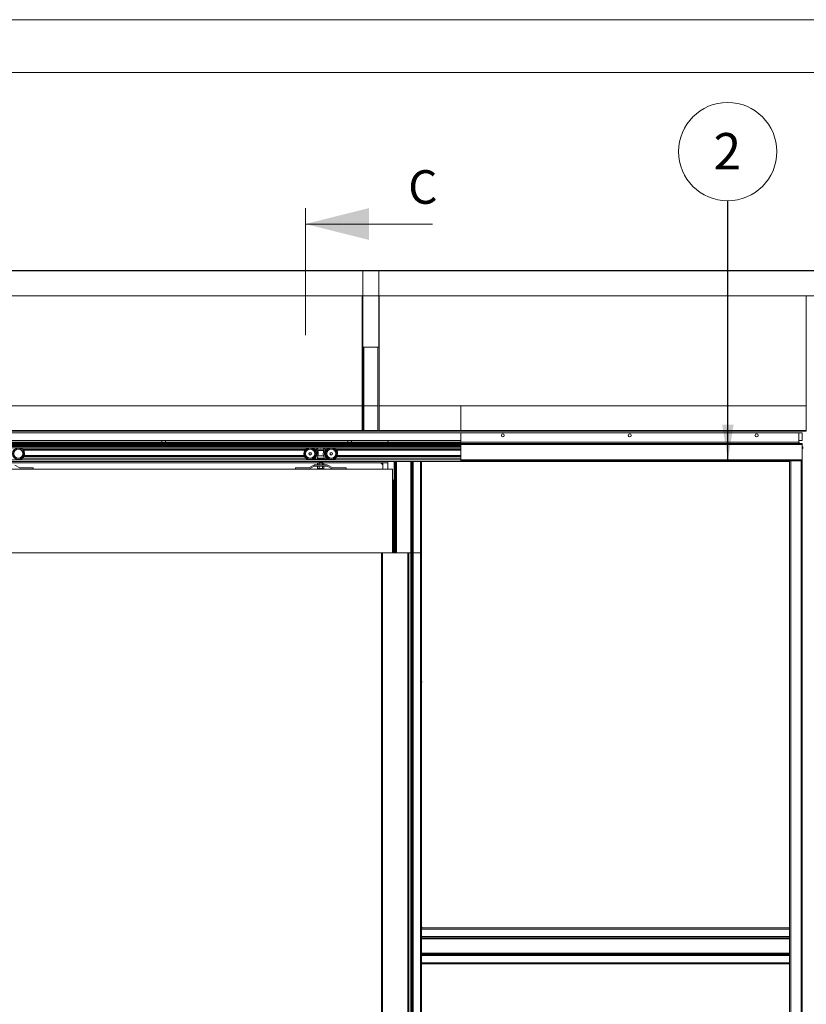
# Paper-space layout 'Varidoors Comfort sheet2' of a CAD drawing. Units: millimetres. Extents: x 0 to 420, y 0 to 297.
# Drawn here: x 131 to 205, y 204 to 297 of the extents above; entities that cross this region are included whole.
import ezdxf

# ---------------------------------------------------------------- set-up
doc = ezdxf.new("R2010")
doc.units = ezdxf.units.MM
doc.styles.add('SLDTEXTSTYLE0', font='TXT', dxfattribs={"width": 0.7})
doc.dimstyles.new('SLDDIMSTYLE5', dxfattribs={"dimtxt": 0.18, "dimasz": 3.302, "dimexe": 0, "dimexo": 0.0625, "dimgap": 0, "dimtad": 0, "dimtih": 1, "dimtoh": 1, "dimdec": 0, "dimrnd": 1e-09, "dimzin": 0, "dimdsep": 46, "dimtxsty": 'Standard', "dimsah": 1, "dimcen": 0.09, "dimadec": 0, "dimazin": 0, "dimtfac": 3.302, "dimtdec": 0, "dimtofl": 0, "dimtmove": 0, "dimatfit": 3, "dimfxl": 1, "dimfrac": 2, "dimtolj": 1, "dimtzin": 0, "dimarcsym": 0})

# ---------------------------------------------------------------- blocks, each defined once
blk = doc.blocks.new('SW_NOTE_7')
at = {"color": 0, "linetype": 'Continuous', "lineweight": 0}
blk.add_circle((-0.004, 4.651), 4.651, dxfattribs=at)
at = {"color": 0, "linetype": 'Continuous', "lineweight": 0, "insert": (-0.038, 6.408), "char_height": 3.44, "attachment_point": 2, "style": 'SLDTEXTSTYLE0'}
blk.add_mtext('2', dxfattribs=at)

psp = doc.layouts.new('Varidoors Comfort sheet2')

# ---------------------------------------------------------------- hatches: boundary and pattern name
at = {"linetype": 'Continuous', "lineweight": 18}
h = psp.add_hatch(dxfattribs=at)
h.set_pattern_fill('ANSI31', scale=16, style=0)
h.paths.add_polyline_path([(163.197, 258.117), (163.197, 266.031), (163.173, 266.031), (163.173, 258.117)], flags=0)
h = psp.add_hatch(dxfattribs=at)
h.set_pattern_fill('ANSI31', scale=16, style=0)
h.paths.add_polyline_path([(172.368, 258.117), (71.977, 258.117), (71.977, 258.093), (172.368, 258.093)], flags=0)
h = psp.add_hatch(dxfattribs=at)
h.set_pattern_fill('ANSI31', scale=16, style=0)
h.paths.add_polyline_path([(172.368, 257.933), (122.665, 257.933), (122.665, 257.213), (172.368, 257.213)], flags=0)
h = psp.add_hatch(dxfattribs=at)
h.set_pattern_fill('ANSI31', scale=16, style=0)
h.paths.add_polyline_path([(79.865, 256.933), (165.465, 256.933), (165.465, 256.993), (79.865, 256.993)], flags=0)
h = psp.add_hatch(dxfattribs=at)
h.set_pattern_fill('ANSI31', scale=16, style=0)
h.paths.add_polyline_path([(165.465, 256.993), (165.465, 256.933), (172.368, 256.933), (172.368, 256.993)], flags=0)
h = psp.add_hatch(dxfattribs=at)
h.set_pattern_fill('ANSI31', scale=16, style=0)
h.paths.add_polyline_path([(79.865, 256.873), (165.465, 256.873), (165.465, 256.933), (79.865, 256.933)], flags=0)
h = psp.add_hatch(dxfattribs=at)
h.set_pattern_fill('ANSI31', scale=16, style=0)
h.paths.add_polyline_path([(172.368, 256.747), (172.368, 256.803), (122.665, 256.803), (122.665, 256.747)], flags=0)
h = psp.add_hatch(dxfattribs=at)
h.set_pattern_fill('ANSI31', scale=16, style=0)
h.paths.add_polyline_path([(172.368, 256.523), (172.368, 256.643), (122.665, 256.643), (122.665, 256.523)], flags=0)
h = psp.add_hatch(dxfattribs=at)
h.set_pattern_fill('ANSI31', scale=16, style=0)
h.paths.add_polyline_path([(164.665, 256.813), (166.265, 256.813), (166.265, 256.873), (164.665, 256.873)], flags=0)
h = psp.add_hatch(dxfattribs=at)
h.set_pattern_fill('ANSI31', scale=16, style=0)
h.paths.add_polyline_path([(165.465, 256.933), (165.465, 256.873), (172.368, 256.873), (172.368, 256.933)], flags=0)
h = psp.add_hatch(dxfattribs=at)
h.set_pattern_fill('ANSI31', scale=16, style=0)
h.paths.add_polyline_path([(172.368, 255.213), (172.368, 255.379), (125.065, 255.379), (125.065, 255.213)], flags=0)
h = psp.add_hatch(dxfattribs=at)
h.set_pattern_fill('ANSI31', scale=16, style=0)
h.paths.add_polyline_path([(122.725, 246.589), (165.925, 246.589), (165.925, 254.493), (122.725, 254.493)], flags=0)
h = psp.add_hatch(dxfattribs=at)
h.set_pattern_fill('ANSI31', scale=16, style=0)
edge = h.paths.add_edge_path(flags=0)
edge.add_line((128.859, 254.873), (128.394, 254.618))
edge.add_arc((128.375, 254.653), 0.04, 270, 298.79996, ccw=False)
edge.add_line((128.375, 254.613), (127.125, 254.613))
edge.add_line((127.125, 254.613), (127.125, 254.493))
edge.add_line((127.125, 254.493), (128.375, 254.493))
edge.add_arc((128.375, 254.653), 0.16, 270, 298.79996)
edge.add_line((128.452, 254.513), (128.917, 254.768))
edge.add_arc((128.936, 254.733), 0.04, 90, 118.79996, ccw=False)
edge.add_line((128.936, 254.773), (130.115, 254.773))
edge.add_arc((130.115, 254.733), 0.04, 61.20004, 90, ccw=False)
edge.add_line((130.134, 254.768), (130.599, 254.513))
edge.add_arc((130.676, 254.653), 0.16, 241.20004, 270)
edge.add_line((130.676, 254.493), (131.925, 254.493))
edge.add_line((131.925, 254.493), (131.925, 254.613))
edge.add_line((131.925, 254.613), (130.676, 254.613))
edge.add_arc((130.676, 254.653), 0.04, 241.20004, 270, ccw=False)
edge.add_line((130.656, 254.618), (130.192, 254.873))
edge.add_arc((130.115, 254.733), 0.16, 61.20004, 90)
edge.add_line((130.115, 254.893), (128.936, 254.893))
edge.add_arc((128.936, 254.733), 0.16, 90, 118.79996)
h = psp.add_hatch(dxfattribs=at)
h.set_pattern_fill('ANSI31', scale=16, style=0)
edge = h.paths.add_edge_path(flags=0)
edge.add_arc((159.715, 254.733), 0.16, 61.20004, 90)
edge.add_line((159.715, 254.893), (158.536, 254.893))
edge.add_arc((158.536, 254.733), 0.16, 90, 118.79996)
edge.add_line((158.459, 254.873), (157.994, 254.618))
edge.add_arc((157.975, 254.653), 0.04, 270, 298.79996, ccw=False)
edge.add_line((157.975, 254.613), (156.725, 254.613))
edge.add_line((156.725, 254.613), (156.725, 254.493))
edge.add_line((156.725, 254.493), (157.975, 254.493))
edge.add_arc((157.975, 254.653), 0.16, 270, 298.79996)
edge.add_line((158.052, 254.513), (158.517, 254.768))
edge.add_arc((158.536, 254.733), 0.04, 90, 118.79996, ccw=False)
edge.add_line((158.536, 254.773), (159.715, 254.773))
edge.add_arc((159.715, 254.733), 0.04, 61.20004, 90, ccw=False)
edge.add_line((159.734, 254.768), (160.199, 254.513))
edge.add_arc((160.276, 254.653), 0.16, 241.20004, 270)
edge.add_line((160.276, 254.493), (161.525, 254.493))
edge.add_line((161.525, 254.493), (161.525, 254.613))
edge.add_line((161.525, 254.613), (160.276, 254.613))
edge.add_arc((160.276, 254.653), 0.04, 241.20004, 270, ccw=False)
edge.add_line((160.256, 254.618), (159.792, 254.873))

# ---------------------------------------------------------------- linework, layer by layer
at = {"color": 7, "linetype": 'Continuous', "lineweight": 18}
for p, q in [((420, 296.997), (-0.007, 296.997)), ((413.5, 291.997), (6.093, 291.997)), ((157.679, 267.177), (157.679, 279.177)), ((169.679, 277.677), (157.679, 277.677)), ((14.465, 273.293), (230.865, 273.293)), ((14.465, 273.245), (230.865, 273.245)), ((164.605, 273.245), (163.101, 273.245)), ((163.101, 266.031), (163.101, 273.245)), ((164.605, 266.031), (164.605, 273.245)), ((14.465, 270.893), (230.865, 270.893)), ((163.053, 266.031), (163.053, 270.893)), ((164.653, 266.031), (164.653, 270.893)), ((205.041, 260.493), (205.041, 270.893)), ((163.053, 266.031), (163.101, 266.031)), ((163.053, 258.117), (163.053, 266.031)), ((163.101, 266.031), (164.605, 266.031)), ((163.173, 258.117), (163.173, 266.031)), ((163.197, 258.117), (163.197, 266.031)), ((164.524, 258.117), (164.524, 266.031)), ((164.533, 258.117), (164.533, 266.031)), ((164.605, 266.031), (164.653, 266.031)), ((164.653, 258.117), (164.653, 266.031)), ((82.277, 260.493), (163.053, 260.493)), ((163.197, 260.493), (164.524, 260.493)), ((164.653, 260.493), (172.368, 260.493)), ((172.368, 260.493), (172.368, 258.141)), ((172.368, 260.493), (205.041, 260.493)), ((205.041, 258.141), (205.041, 260.493)), ((172.368, 258.117), (71.977, 258.117)), ((172.368, 258.093), (71.977, 258.093)), ((172.368, 257.933), (122.665, 257.933)), ((163.173, 258.117), (163.197, 258.117)), ((172.368, 258.141), (205.041, 258.141)), ((172.368, 258.141), (172.368, 258.093)), ((172.368, 258.093), (205.041, 258.093)), ((172.368, 257.933), (172.368, 257.033)), ((204.345, 257.933), (172.368, 257.933)), ((204.345, 257.933), (204.665, 257.933)), ((204.345, 257.033), (204.345, 257.933)), ((204.665, 257.933), (204.665, 257.213)), ((205.041, 258.141), (205.041, 258.093)), ((79.865, 256.993), (165.465, 256.993)), ((172.368, 257.213), (122.665, 257.213)), ((144.065, 257.026), (144.053, 257.019)), ((144.085, 257.213), (144.085, 257.061)), ((144.445, 257.061), (144.445, 257.213)), ((144.478, 257.019), (144.466, 257.026)), ((161.665, 257.026), (161.653, 257.019)), ((161.685, 257.213), (161.685, 257.061)), ((162.045, 257.061), (162.045, 257.213)), ((162.078, 257.019), (162.066, 257.026)), ((165.465, 257.033), (165.465, 257.213)), ((165.465, 257.033), (165.465, 256.993)), ((165.465, 256.933), (165.465, 256.993)), ((165.465, 256.993), (172.368, 256.993)), ((204.345, 257.033), (172.368, 257.033)), ((172.368, 256.933), (172.368, 257.033)), ((204.345, 257.213), (204.665, 257.213)), ((204.345, 257.033), (204.345, 256.933)), ((79.865, 256.933), (165.465, 256.933)), ((79.865, 256.873), (165.465, 256.873)), ((164.665, 256.813), (122.665, 256.813)), ((172.368, 256.806), (122.665, 256.806)), ((122.665, 256.803), (172.368, 256.803)), ((172.368, 256.747), (122.665, 256.747)), ((122.665, 256.643), (172.368, 256.643)), ((172.368, 256.523), (122.665, 256.523)), ((157.919, 256.52), (130.732, 256.52)), ((157.66, 256.333), (130.991, 256.333)), ((144.005, 256.873), (144.005, 256.833)), ((144.525, 256.833), (144.525, 256.873)), ((159.919, 256.52), (158.332, 256.52)), ((158.553, 256.377), (158.765, 256.433)), ((159.045, 256.508), (158.765, 256.433)), ((159.045, 256.401), (158.819, 256.34)), ((158.848, 256.261), (159.403, 256.261)), ((159.045, 256.508), (159.205, 256.508)), ((159.045, 256.401), (159.205, 256.401)), ((159.205, 256.508), (159.486, 256.433)), ((159.205, 256.401), (159.432, 256.34)), ((159.698, 256.377), (159.486, 256.433)), ((159.89, 256.508), (159.93, 256.523)), ((172.368, 256.52), (160.332, 256.52)), ((172.368, 256.333), (160.591, 256.333)), ((161.605, 256.873), (161.605, 256.833)), ((162.125, 256.833), (162.125, 256.873)), ((164.665, 256.873), (166.265, 256.873)), ((164.665, 256.813), (164.665, 256.873)), ((164.665, 256.813), (166.265, 256.813)), ((165.465, 256.933), (172.368, 256.933)), ((165.465, 256.873), (165.465, 256.933)), ((165.465, 256.873), (172.368, 256.873)), ((166.265, 256.873), (166.265, 256.813)), ((172.368, 256.813), (166.265, 256.813)), ((204.345, 256.933), (172.368, 256.933)), ((172.368, 256.933), (204.665, 256.933)), ((172.368, 256.833), (172.368, 256.933)), ((172.368, 256.833), (172.368, 255.393)), ((172.368, 256.833), (204.665, 256.833)), ((204.665, 256.933), (204.665, 256.833)), ((204.665, 255.393), (204.665, 256.833)), ((204.69, 256.56), (204.702, 256.562)), ((204.701, 256.556), (204.7, 256.561)), ((204.702, 256.504), (204.7, 256.505)), ((204.702, 256.505), (204.7, 256.505)), ((204.701, 256.562), (204.701, 256.557)), ((204.701, 256.561), (204.702, 256.561)), ((204.701, 256.504), (204.701, 256.509)), ((125.065, 255.379), (172.368, 255.379)), ((172.368, 255.213), (125.065, 255.213)), ((157.701, 255.537), (130.95, 255.537)), ((157.572, 255.733), (131.079, 255.733)), ((158.613, 255.488), (158.495, 255.488)), ((158.537, 255.379), (158.537, 255.488)), ((158.568, 255.478), (158.568, 255.488)), ((158.606, 255.478), (158.568, 255.478)), ((158.606, 255.391), (158.568, 255.391)), ((158.588, 255.452), (158.623, 255.503)), ((158.606, 255.488), (158.606, 255.478)), ((158.655, 255.439), (158.62, 255.388)), ((159.631, 255.388), (158.62, 255.388)), ((158.641, 255.528), (158.623, 255.503)), ((159.596, 255.439), (158.655, 255.439)), ((159.477, 255.543), (158.773, 255.543)), ((159.389, 255.763), (158.862, 255.763)), ((158.993, 255.213), (158.965, 255.194)), ((158.965, 255.194), (158.965, 255.179)), ((159.285, 255.194), (158.965, 255.194)), ((158.965, 255.179), (158.993, 255.159)), ((159.285, 255.179), (158.965, 255.179)), ((158.993, 255.159), (158.965, 255.14)), ((158.965, 255.14), (158.965, 255.125)), ((159.285, 255.14), (158.965, 255.14)), ((158.965, 255.125), (158.993, 255.105)), ((159.285, 255.125), (158.965, 255.125)), ((158.993, 255.105), (158.965, 255.086)), ((159.258, 255.159), (158.993, 255.159)), ((159.258, 255.105), (158.993, 255.105)), ((159.285, 255.194), (159.258, 255.213)), ((159.258, 255.159), (159.285, 255.179)), ((159.285, 255.14), (159.258, 255.159)), ((159.258, 255.105), (159.285, 255.125)), ((159.285, 255.086), (159.258, 255.105)), ((159.285, 255.179), (159.285, 255.194)), ((159.285, 255.125), (159.285, 255.14)), ((159.596, 255.439), (159.631, 255.388)), ((159.609, 255.528), (159.628, 255.503)), ((159.663, 255.452), (159.628, 255.503)), ((159.638, 255.488), (159.756, 255.488)), ((159.645, 255.488), (159.645, 255.478)), ((159.645, 255.478), (159.683, 255.478)), ((159.645, 255.391), (159.683, 255.391)), ((159.683, 255.478), (159.683, 255.488)), ((159.714, 255.379), (159.714, 255.488)), ((172.368, 255.537), (160.55, 255.537)), ((172.368, 255.733), (160.679, 255.733)), ((165.465, 255.213), (165.465, 254.493)), ((168.605, 255.213), (168.605, 246.589)), ((168.665, 255.213), (168.665, 246.589)), ((172.368, 255.393), (204.665, 255.393)), ((172.368, 255.293), (172.368, 255.393)), ((172.368, 255.293), (172.368, 255.285)), ((172.368, 255.293), (203.465, 255.293)), ((172.368, 255.265), (172.368, 255.285)), ((172.368, 255.265), (172.368, 255.238)), ((203.465, 255.238), (172.368, 255.238)), ((172.368, 255.238), (172.368, 255.213)), ((203.465, 255.213), (172.368, 255.213)), ((203.565, 255.293), (203.465, 255.293)), ((203.465, 255.293), (203.465, 211.113)), ((203.565, 255.293), (203.565, 161.293)), ((203.565, 255.293), (204.565, 255.293)), ((204.565, 255.293), (204.565, 161.293)), ((204.665, 255.293), (204.565, 255.293)), ((204.665, 255.393), (204.665, 255.293)), ((204.665, 255.293), (204.665, 161.293)), ((122.725, 254.493), (165.925, 254.493)), ((158.976, 255.093), (129.675, 255.093)), ((130.656, 254.618), (130.192, 254.873)), ((131.925, 254.613), (130.676, 254.613)), ((131.925, 254.493), (130.676, 254.493)), ((131.925, 254.493), (131.925, 254.613)), ((156.725, 254.613), (156.725, 254.493)), ((157.975, 254.613), (156.725, 254.613)), ((157.975, 254.493), (156.725, 254.493)), ((158.459, 254.873), (157.994, 254.618)), ((158.517, 254.768), (158.052, 254.513)), ((159.715, 254.893), (158.536, 254.893)), ((159.715, 254.773), (158.536, 254.773)), ((158.865, 255.053), (158.825, 255.03)), ((158.825, 255.03), (158.9, 255.053)), ((158.825, 255.03), (158.825, 254.916)), ((158.825, 254.916), (158.865, 254.893)), ((158.825, 254.916), (158.9, 254.893)), ((158.825, 254.773), (158.825, 254.581)), ((158.825, 254.581), (158.865, 254.558)), ((158.9, 255.053), (158.865, 255.053)), ((158.865, 254.558), (158.9, 254.558)), ((159.125, 255.053), (158.9, 255.053)), ((158.975, 254.581), (158.9, 254.558)), ((158.9, 254.558), (159.125, 254.558)), ((158.965, 255.086), (158.965, 255.071)), ((159.285, 255.086), (158.965, 255.086)), ((158.965, 255.071), (158.99, 255.053)), ((159.285, 255.071), (158.965, 255.071)), ((158.975, 255.03), (159.125, 255.053)), ((158.975, 255.03), (158.975, 254.916)), ((158.975, 254.916), (159.125, 254.893)), ((158.975, 254.773), (158.975, 254.581)), ((159.351, 255.053), (159.125, 255.053)), ((159.276, 254.581), (159.125, 254.558)), ((159.351, 254.558), (159.125, 254.558)), ((159.261, 255.053), (159.285, 255.071)), ((164.795, 255.093), (159.275, 255.093)), ((159.276, 255.03), (159.276, 254.916)), ((159.276, 254.773), (159.276, 254.581)), ((159.285, 255.071), (159.285, 255.086)), ((159.385, 255.053), (159.351, 255.053)), ((159.351, 254.558), (159.385, 254.558)), ((159.426, 255.03), (159.385, 255.053)), ((159.385, 254.893), (159.426, 254.916)), ((159.385, 254.558), (159.426, 254.581)), ((159.426, 255.03), (159.426, 254.916)), ((159.426, 254.773), (159.426, 254.581)), ((160.199, 254.513), (159.734, 254.768)), ((160.256, 254.618), (159.792, 254.873)), ((161.525, 254.613), (160.276, 254.613)), ((161.525, 254.493), (160.276, 254.493)), ((161.525, 254.493), (161.525, 254.613)), ((165.465, 255.093), (164.795, 255.093)), ((164.995, 254.893), (164.795, 255.093)), ((164.995, 255.093), (164.995, 254.893)), ((164.995, 254.493), (164.995, 254.893)), ((165.925, 254.493), (165.925, 246.589)), ((165.925, 253.493), (165.985, 253.493)), ((165.985, 246.589), (165.985, 253.493)), ((164.865, 246.589), (122.725, 246.589)), ((164.865, 246.589), (164.865, 161.293)), ((164.865, 246.589), (164.965, 246.589)), ((164.965, 246.589), (164.965, 161.293)), ((167.365, 246.589), (164.965, 246.589)), ((167.365, 246.589), (167.365, 161.293)), ((167.365, 246.589), (167.465, 246.589)), ((167.465, 246.589), (167.465, 161.293)), ((167.646, 246.589), (167.465, 246.589)), ((167.646, 161.293), (167.646, 246.589)), ((167.681, 246.589), (167.646, 246.589)), ((167.681, 246.589), (167.681, 161.293)), ((167.779, 246.589), (167.681, 246.589)), ((167.779, 246.589), (167.779, 161.293)), ((167.779, 246.589), (167.866, 246.589)), ((167.866, 161.293), (167.866, 246.589)), ((167.866, 246.589), (168.565, 246.589)), ((168.565, 246.589), (168.565, 161.293)), ((168.565, 246.589), (168.665, 246.589)), ((168.665, 246.589), (168.665, 211.113)), ((168.689, 234.335), (168.665, 234.533)), ((168.665, 234.335), (168.689, 234.335)), ((203.441, 234.337), (203.465, 234.337)), ((168.689, 211.135), (168.665, 211.333)), ((168.665, 211.135), (168.689, 211.135)), ((203.465, 211.113), (168.665, 211.113)), ((168.665, 211.113), (168.665, 211.013)), ((203.465, 211.013), (168.665, 211.013)), ((168.665, 210.313), (168.665, 211.013)), ((203.441, 211.137), (203.465, 211.137)), ((203.465, 211.113), (203.465, 211.013)), ((203.465, 210.313), (203.465, 211.013)), ((168.665, 210.313), (203.465, 210.313)), ((168.665, 210.313), (168.665, 210.227)), ((203.465, 210.227), (168.665, 210.227)), ((168.665, 210.227), (168.665, 210.198)), ((168.665, 210.198), (168.665, 208.629)), ((203.465, 210.129), (168.665, 210.129)), ((168.665, 210.094), (203.465, 210.094)), ((203.465, 210.313), (203.465, 210.227)), ((203.465, 210.227), (203.465, 210.198)), ((203.465, 210.198), (203.465, 208.629)), ((203.465, 208.733), (168.665, 208.733)), ((168.665, 208.698), (203.465, 208.698)), ((168.665, 208.6), (168.665, 208.629)), ((168.665, 208.6), (203.465, 208.6)), ((168.665, 208.6), (168.665, 208.513)), ((203.465, 208.6), (203.465, 208.629)), ((203.465, 208.6), (203.465, 208.513)), ((168.665, 208.513), (203.465, 208.513)), ((168.665, 208.513), (168.665, 207.813)), ((168.665, 207.813), (203.465, 207.813)), ((168.665, 207.813), (168.665, 207.713)), ((168.665, 207.713), (168.665, 164.693)), ((203.465, 207.713), (168.665, 207.713)), ((203.465, 208.513), (203.465, 207.813)), ((203.465, 207.813), (203.465, 207.713)), ((203.465, 207.713), (203.465, 164.693))]:
    psp.add_line(p, q, dxfattribs=at)
at = {"color": 174, "linetype": 'Continuous', "lineweight": 18}
for p, q in [((163.062, 258.117), (163.062, 266.031)), ((163.169, 258.117), (163.169, 266.031)), ((82.277, 258.141), (163.053, 258.141)), ((163.197, 258.141), (164.524, 258.141)), ((164.653, 258.141), (172.368, 258.141)), ((144.074, 257.033), (126.857, 257.033)), ((144.478, 257.019), (144.053, 257.019)), ((144.466, 257.026), (144.065, 257.026)), ((144.445, 257.061), (144.085, 257.061)), ((161.674, 257.033), (144.457, 257.033)), ((162.078, 257.019), (161.653, 257.019)), ((162.066, 257.026), (161.665, 257.026)), ((162.045, 257.061), (161.685, 257.061)), ((165.465, 257.033), (162.057, 257.033)), ((172.368, 257.033), (165.465, 257.033)), ((172.368, 256.806), (122.665, 256.806)), ((126.925, 256.833), (144.005, 256.833)), ((130.956, 256.373), (157.695, 256.373)), ((157.63, 256.293), (131.021, 256.293)), ((144.525, 256.833), (144.005, 256.833)), ((144.525, 256.833), (161.605, 256.833)), ((158.708, 256.377), (158.583, 256.343)), ((159.543, 256.377), (159.668, 256.343)), ((160.556, 256.373), (172.368, 256.373)), ((172.368, 256.293), (160.621, 256.293)), ((162.125, 256.833), (161.605, 256.833)), ((162.125, 256.833), (164.665, 256.833)), ((166.265, 256.833), (172.368, 256.833)), ((204.689, 256.555), (204.701, 256.556)), ((204.69, 256.561), (204.701, 256.563)), ((204.701, 256.536), (204.699, 256.536)), ((204.701, 256.495), (204.699, 256.496)), ((204.701, 256.509), (204.701, 256.509)), ((130.692, 255.384), (157.959, 255.384)), ((157.59, 255.693), (131.061, 255.693)), ((131.094, 255.773), (157.557, 255.773)), ((158.541, 255.528), (158.641, 255.528)), ((158.568, 255.379), (158.568, 255.391)), ((158.606, 255.391), (158.606, 255.379)), ((159.71, 255.528), (159.609, 255.528)), ((159.645, 255.391), (159.645, 255.379)), ((159.683, 255.379), (159.683, 255.391)), ((160.292, 255.384), (172.368, 255.384)), ((172.368, 255.693), (160.661, 255.693)), ((160.694, 255.773), (172.368, 255.773)), ((166.066, 246.589), (166.066, 255.213)), ((166.1, 246.589), (166.1, 255.213)), ((166.199, 246.589), (166.199, 255.213)), ((166.285, 255.213), (166.285, 246.589)), ((167.646, 246.589), (167.646, 255.213)), ((167.733, 255.213), (167.733, 246.589)), ((167.831, 255.213), (167.831, 246.589)), ((167.866, 246.589), (167.866, 255.213)), ((168.565, 255.213), (168.565, 246.589)), ((172.368, 255.285), (203.465, 255.285)), ((203.465, 255.265), (172.368, 255.265))]:
    psp.add_line(p, q, dxfattribs=at)
at = {"color": 7, "linetype": 'Continuous', "lineweight": 18, "flags": 128}
for points in [[(204.7, 256.532), (204.7, 256.533), (204.701, 256.536)], [(204.701, 256.563), (204.702, 256.562), (204.702, 256.562), (204.702, 256.565), (204.702, 256.568), (204.701, 256.571)], [(158.57, 255.438), (158.568, 255.457), (158.568, 255.478)], [(159.681, 255.438), (159.683, 255.457), (159.683, 255.478)], [(158.9, 254.558), (158.895, 254.558), (158.825, 254.581)], [(158.9, 255.053), (158.906, 255.053), (158.975, 255.03)], [(158.9, 254.893), (158.906, 254.893), (158.975, 254.916)], [(159.125, 254.558), (159.115, 254.558), (158.975, 254.581)], [(159.125, 255.053), (159.136, 255.053), (159.276, 255.03)], [(159.125, 254.893), (159.136, 254.893), (159.276, 254.916)], [(159.276, 255.03), (159.295, 255.04), (159.351, 255.053)], [(159.276, 254.916), (159.295, 254.907), (159.351, 254.893)], [(159.351, 254.558), (159.332, 254.56), (159.276, 254.581)], [(159.351, 255.053), (159.371, 255.051), (159.426, 255.03)], [(159.351, 254.893), (159.371, 254.895), (159.426, 254.916)], [(159.426, 254.581), (159.409, 254.573), (159.351, 254.558)]]:
    psp.add_lwpolyline(points, dxfattribs=at)
at = {"color": 7, "linetype": 'Continuous', "lineweight": 18}
for centre, radius in [((176.345, 257.693), 0.14), ((188.345, 257.693), 0.14), ((200.345, 257.693), 0.14), ((130.525, 255.958), 0.55), ((130.525, 255.958), 0.45), ((130.525, 255.958), 0.436), ((158.125, 255.958), 0.55), ((158.125, 255.958), 0.45), ((158.125, 255.958), 0.436), ((158.125, 255.958), 0.126), ((158.125, 255.958), 0.12), ((158.125, 255.958), 0.1), ((160.125, 255.958), 0.55), ((160.125, 255.958), 0.45), ((160.125, 255.958), 0.436), ((160.125, 255.958), 0.126), ((160.125, 255.958), 0.12), ((160.125, 255.958), 0.1)]:
    psp.add_circle(centre, radius, dxfattribs=at)
for centre, radius, start, end in [((144.059, 257.007), 0.0139, 119.58588, 270), ((144.045, 257.061), 0.04, 299.58588, 0), ((144.485, 257.061), 0.04, 180, 240.41412), ((144.472, 257.007), 0.0139, 270, 60.41412), ((161.659, 257.007), 0.0139, 119.58588, 270), ((161.645, 257.061), 0.04, 299.58588, 0), ((162.085, 257.061), 0.04, 180, 240.41412), ((162.072, 257.007), 0.0139, 270, 60.41412), ((204.345, 256.893), 0.1, 23.57818, 90), ((130.525, 255.958), 0.598, 5.97383, 70.90239), ((144.025, 256.833), 0.02, 180, 270), ((144.505, 256.833), 0.02, 270, 0), ((158.125, 255.958), 0.598, 109.09761, 255.57233), ((158.125, 255.958), 0.598, 284.42767, 22.96189), ((158.125, 255.958), 0.598, 22.96189, 70.90239), ((157.986, 255.988), 0.8, 324.97268, 24.75983), ((158.785, 256.356), 0.08, 104.95809, 204.75983), ((157.986, 255.988), 0.904, 330.53759, 22.95797), ((160.265, 255.988), 0.904, 157.04203, 209.46241), ((160.265, 255.988), 0.8, 155.24017, 215.02732), ((159.465, 256.356), 0.08, 335.24017, 75.04191), ((160.125, 255.958), 0.598, 113.22771, 255.80755), ((160.125, 255.958), 0.598, 284.42767, 70.90239), ((161.625, 256.833), 0.02, 180, 270), ((162.105, 256.833), 0.02, 270, 0), ((204.472, 256.533), 0.232, 10.69403, 33.69284), ((204.472, 256.533), 0.232, 326.30716, 350.48226), ((204.655, 256.545), 0.05, 20.88133, 46.40621), ((204.462, 256.567), 0.227, 356.26737, 3.73263), ((204.635, 256.507), 0.0699, 19.4333, 39.8187), ((204.498, 256.542), 0.206, 338.21224, 351.07077), ((204.515, 256.525), 0.188, 337.33178, 350.98658), ((204.642, 256.459), 0.0472, 351.80192, 8.19808), ((204.652, 256.546), 0.0508, 348.5803, 11.4197), ((204.652, 256.52), 0.0508, 348.5803, 11.4197), ((204.678, 256.502), 0.0241, 345.24544, 5.92377), ((130.525, 255.958), 0.598, 284.42767, 5.97383), ((158.85, 255.4), 0.283, 172.34408, 181.87808), ((158.598, 255.421), 0.033, 108.00286, 148.98161), ((159.653, 255.421), 0.033, 31.01839, 71.99714), ((159.401, 255.4), 0.283, 358.12192, 7.65592), ((130.676, 254.653), 0.16, 241.20004, 270), ((130.676, 254.653), 0.04, 241.20004, 270), ((157.975, 254.653), 0.04, 270, 298.79996), ((157.975, 254.653), 0.16, 270, 298.79996), ((158.536, 254.733), 0.16, 90, 118.79996), ((158.536, 254.733), 0.04, 90, 118.79996), ((159.715, 254.733), 0.16, 61.20004, 90), ((159.715, 254.733), 0.04, 61.20004, 90), ((160.276, 254.653), 0.16, 241.20004, 270), ((160.276, 254.653), 0.04, 241.20004, 270), ((165.765, 247.493), 0.2, 323.1301, 36.8699), ((165.765, 247.493), 0.174, 337.23536, 22.76464), ((204.041, 234.363), 0.6, 163.54766, 182.49023), ((204.041, 211.163), 0.6, 163.54766, 182.49023)]:
    psp.add_arc(centre, radius, start, end, dxfattribs=at)
for centre, major_axis, start_param, end_param in [((158.621, 255.429), (0.0236, 0.0337), 1.570796, 3.396171), ((158.621, 255.429), (0.0236, 0.0337), 3.396171, 3.740114), ((158.656, 255.48), (0.0236, 0.0337), 1.570796, 3.740114), ((159.595, 255.48), (-0.0236, 0.0337), 2.543071, 4.712389), ((159.63, 255.429), (-0.0236, 0.0337), 2.543071, 2.887015), ((159.63, 255.429), (-0.0236, 0.0337), 2.887015, 4.712389)]:
    psp.add_ellipse(centre, major_axis=major_axis, ratio=0.972964, start_param=start_param, end_param=end_param, dxfattribs=at)
psp.add_solid([(157.679, 277.677), (163.679, 276.177), (163.679, 279.177)], dxfattribs=at)

# ---------------------------------------------------------------- block references
at = {"color": 174, "linetype": 'Continuous', "lineweight": 0, "true_color": 0x0000a0}
psp.add_blockref('SW_NOTE_7', (197.611, 279.87), dxfattribs=at)

# ---------------------------------------------------------------- texts
at = {"color": 7, "linetype": 'Continuous', "insert": (167.397, 282.766), "char_height": 3.175, "attachment_point": 1, "style": 'SLDTEXTSTYLE0'}
psp.add_mtext('C', dxfattribs=at)

# ---------------------------------------------------------------- leaders
at = {"color": 174, "linetype": 'Continuous', "lineweight": 0, "true_color": 0x0000a0}
psp.add_leader([(197.633, 255.393), (197.611, 279.87)], dimstyle='SLDDIMSTYLE5', dxfattribs=at)

doc.saveas('drawing.dxf')
